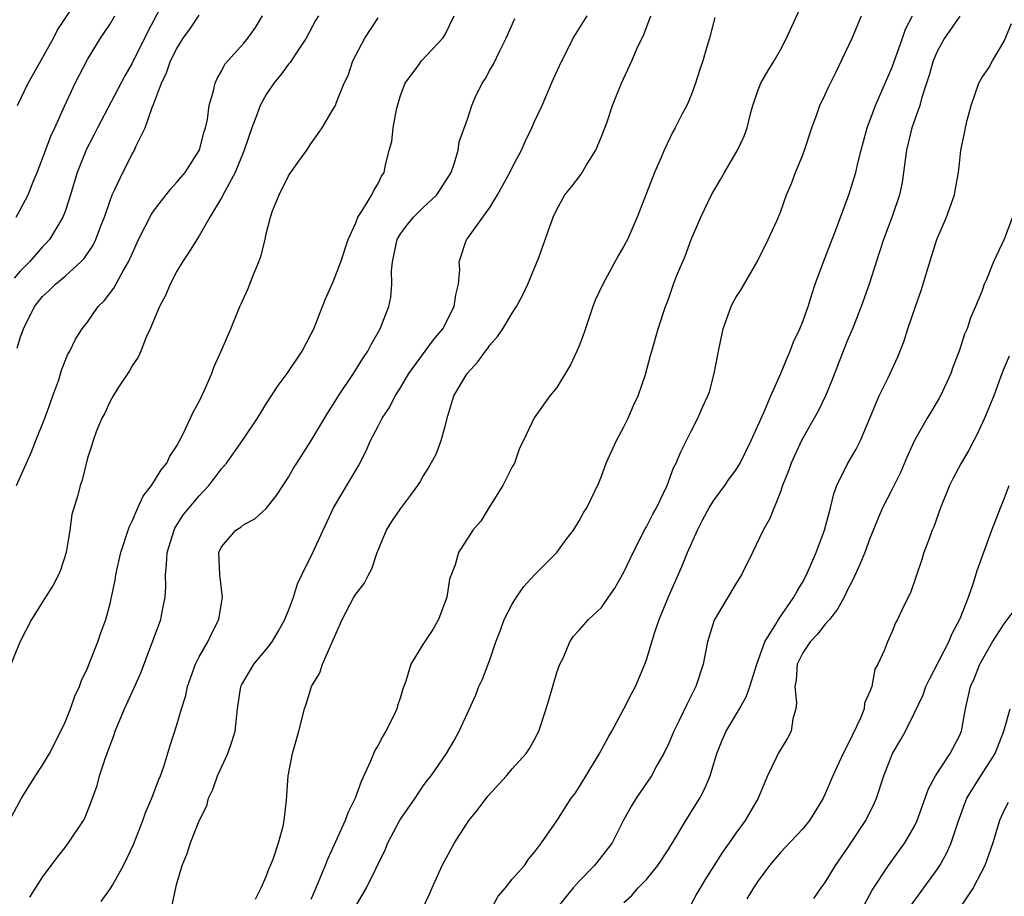
# Model space of a CAD drawing. Units: inches. Extents: x 2577000 to 2580000, y 1560000 to 1562081.
# Drawn here: x 2577475 to 2577563, y 1560222 to 1560301 of the extents above; entities that cross this region are included whole.
import ezdxf

# ---------------------------------------------------------------- set-up
doc = ezdxf.new("R2010")
doc.units = ezdxf.units.IN
doc.header["$MEASUREMENT"] = 0
doc.layers.add('LD25771560_2ft', color=8, linetype='Continuous')

msp = doc.modelspace()

# ---------------------------------------------------------------- linework, layer by layer
at = {"layer": 'LD25771560_2ft'}
for points, elevation in [([(2577488.197, 1560303), (2577486.395, 1560299.605), (2577485, 1560296.765), (2577484.355, 1560295.645), (2577481.892, 1560291), (2577481.601, 1560290.399), (2577480.909, 1560289.091), (2577480.077, 1560287), (2577479.483, 1560285), (2577479, 1560283.518), (2577478.81, 1560283), (2577478.493, 1560282.493), (2577477.606, 1560281), (2577477.326, 1560280.674), (2577477, 1560280.348), (2577475.81, 1560279), (2577475, 1560278.159), (2577474.462, 1560277.538)], 8320), ([(2577505, 1560221.345), (2577505.976, 1560223), (2577507.624, 1560226.376), (2577507.875, 1560227), (2577508.962, 1560229.038), (2577510.319, 1560231), (2577510.575, 1560231.425), (2577511, 1560232.049), (2577511.397, 1560232.602), (2577511.745, 1560233), (2577513.121, 1560235), (2577513.822, 1560236.178), (2577514.246, 1560237), (2577515, 1560238.625), (2577515.742, 1560240.258), (2577516.029, 1560241), (2577516.34, 1560241.66), (2577517, 1560243.387), (2577517.55, 1560245), (2577517.951, 1560246.049), (2577518.272, 1560247), (2577519, 1560248.372), (2577519.376, 1560249), (2577520.051, 1560249.949), (2577521, 1560250.98), (2577522.99, 1560253), (2577523.84, 1560254.16), (2577524.498, 1560255), (2577525, 1560255.813), (2577525.405, 1560256.595), (2577525.668, 1560257), (2577526.76, 1560259.24), (2577527, 1560259.828), (2577527.418, 1560261), (2577528.324, 1560263), (2577529, 1560264.236), (2577529.388, 1560265), (2577529.852, 1560266.148), (2577530.279, 1560267), (2577530.911, 1560268.911), (2577531.366, 1560270.634), (2577531.49, 1560271), (2577532.071, 1560273), (2577532.7, 1560275), (2577532.797, 1560275.203), (2577533, 1560275.748), (2577533.428, 1560277), (2577533.708, 1560277.708), (2577534.479, 1560279.521), (2577535.023, 1560281), (2577535.617, 1560282.383), (2577535.866, 1560283), (2577536.836, 1560285), (2577537.637, 1560286.362), (2577537.982, 1560287), (2577539.161, 1560289), (2577539.751, 1560290.25), (2577540.022, 1560291), (2577540.35, 1560292.35), (2577540.527, 1560293), (2577541, 1560294.4), (2577541.241, 1560295), (2577541.883, 1560296.116), (2577542.426, 1560297), (2577543, 1560297.985), (2577543.538, 1560299), (2577545, 1560302.203)], 8340), ([(2577501.668, 1560301), (2577501.417, 1560300.583), (2577500.578, 1560299), (2577499.687, 1560297.687), (2577499.149, 1560296.851), (2577499, 1560296.68), (2577498.289, 1560295.711), (2577497.693, 1560295), (2577497, 1560293.981), (2577496.454, 1560293), (2577496.153, 1560292.153), (2577495.705, 1560291), (2577495.029, 1560289), (2577494.225, 1560287), (2577493.291, 1560285.291), (2577493, 1560284.714), (2577491.958, 1560283), (2577491, 1560281.321), (2577490.78, 1560281), (2577490.112, 1560279.888), (2577489.501, 1560279), (2577489, 1560278.16), (2577488.41, 1560277), (2577487.999, 1560276.001), (2577487.441, 1560275), (2577486.608, 1560273), (2577486.26, 1560272.26), (2577485.78, 1560271), (2577485.542, 1560270.458), (2577485, 1560269.684), (2577484.763, 1560269.237), (2577483.776, 1560267.776), (2577483.293, 1560267), (2577483, 1560266.481), (2577482.553, 1560265.448), (2577482.299, 1560265), (2577481.781, 1560263.781), (2577481.507, 1560263), (2577481.393, 1560262.607), (2577481, 1560261.425), (2577480.527, 1560259.473), (2577480.368, 1560259), (2577480.136, 1560258.136), (2577479.622, 1560256.378), (2577479.425, 1560255), (2577479.098, 1560253), (2577478.582, 1560251.418), (2577478.412, 1560251), (2577477.937, 1560250.063), (2577477.24, 1560249), (2577476.004, 1560247), (2577474.968, 1560244.968), (2577473.821, 1560242.18)], 8326), ([(2577474.048, 1560229), (2577475.117, 1560231), (2577476.349, 1560233), (2577477, 1560233.96), (2577477.606, 1560235), (2577478.629, 1560237), (2577479, 1560237.807), (2577479.479, 1560239), (2577479.877, 1560240.123), (2577480.291, 1560241), (2577480.47, 1560241.53), (2577481, 1560242.64), (2577481.257, 1560243.257), (2577481.924, 1560245), (2577482.198, 1560245.802), (2577482.645, 1560247), (2577483, 1560248.308), (2577483.162, 1560249), (2577483.475, 1560250.525), (2577483.541, 1560251), (2577483.683, 1560251.683), (2577484.002, 1560253), (2577484.733, 1560255.267), (2577485, 1560255.793), (2577485.52, 1560257), (2577485.98, 1560258.019), (2577486.735, 1560259), (2577487, 1560259.399), (2577487.611, 1560260.389), (2577488.101, 1560261), (2577488.381, 1560261.619), (2577489, 1560262.55), (2577489.554, 1560263.554), (2577490.228, 1560265), (2577490.458, 1560265.542), (2577491, 1560266.503), (2577491.25, 1560267), (2577491.457, 1560267.457), (2577492.132, 1560269), (2577492.355, 1560269.645), (2577492.975, 1560271), (2577493.832, 1560273), (2577494.643, 1560275), (2577494.762, 1560275.238), (2577495.375, 1560276.625), (2577495.858, 1560277.858), (2577496.35, 1560279), (2577496.518, 1560279.482), (2577496.891, 1560281), (2577497, 1560281.512), (2577497.372, 1560283), (2577497.562, 1560283.562), (2577498.143, 1560285), (2577499, 1560286.688), (2577499.687, 1560287.687), (2577500.642, 1560289), (2577501, 1560289.547), (2577501.597, 1560290.403), (2577501.988, 1560291), (2577503, 1560292.648), (2577503.184, 1560293), (2577503.276, 1560293.276), (2577503.971, 1560295), (2577504.32, 1560295.68), (2577504.732, 1560297), (2577505.81, 1560299), (2577507, 1560300.84)], 8328), ([(2577474.63, 1560283), (2577475, 1560283.639), (2577475.707, 1560285), (2577476.165, 1560286.165), (2577476.523, 1560287), (2577477, 1560288.237), (2577477.74, 1560290.26), (2577478.091, 1560291), (2577478.971, 1560293), (2577479.902, 1560295), (2577481, 1560297.097), (2577482.17, 1560299), (2577482.515, 1560299.485), (2577483, 1560300.224), (2577483.466, 1560301)], 8318), ([(2577474.665, 1560259), (2577475.994, 1560262.006), (2577476.378, 1560263), (2577477.193, 1560265), (2577477.662, 1560266.338), (2577477.923, 1560267), (2577478.438, 1560268.438), (2577478.695, 1560269.305), (2577479.265, 1560270.735), (2577479.427, 1560271), (2577479.93, 1560272.07), (2577480.528, 1560273), (2577481, 1560273.59), (2577481.979, 1560275), (2577482.498, 1560275.502), (2577483.354, 1560276.646), (2577484.208, 1560278.208), (2577484.688, 1560279), (2577485, 1560279.722), (2577485.583, 1560281), (2577486.731, 1560283.269), (2577487, 1560283.654), (2577488.467, 1560285.533), (2577489, 1560286.115), (2577489.737, 1560287), (2577491, 1560288.955), (2577491.023, 1560289), (2577491.427, 1560290.573), (2577491.567, 1560291), (2577491.738, 1560291.738), (2577491.905, 1560293), (2577492.291, 1560294.291), (2577492.427, 1560295), (2577492.606, 1560295.394), (2577493, 1560296.05), (2577493.308, 1560296.692), (2577493.572, 1560297), (2577495, 1560298.561), (2577495.356, 1560299), (2577496.037, 1560299.963), (2577496.657, 1560301)], 8324), ([(2577474.713, 1560271.287), (2577475, 1560272.208), (2577475.276, 1560273), (2577476.28, 1560275), (2577477, 1560275.908), (2577477.577, 1560276.423), (2577478.146, 1560277), (2577479, 1560277.726), (2577480.419, 1560279), (2577480.7, 1560279.3), (2577481.512, 1560280.488), (2577481.754, 1560281), (2577482.212, 1560282.212), (2577482.53, 1560283), (2577483, 1560284.413), (2577483.232, 1560285), (2577483.471, 1560285.471), (2577484.172, 1560287), (2577485, 1560288.636), (2577485.217, 1560289), (2577485.371, 1560289.371), (2577486.181, 1560291), (2577486.802, 1560292.801), (2577486.93, 1560293.07), (2577487.625, 1560295), (2577488.084, 1560295.916), (2577488.449, 1560297), (2577489, 1560298.099), (2577489.574, 1560299), (2577490.168, 1560299.832), (2577491, 1560301.068)], 8322), ([(2577474.761, 1560293), (2577475.693, 1560295), (2577476.175, 1560295.825), (2577477.964, 1560299), (2577478.297, 1560299.704), (2577479.565, 1560301.566)], 8316), ([(2577475.86, 1560222.14), (2577477, 1560223.93), (2577478.305, 1560225.695), (2577479, 1560226.604), (2577479.325, 1560227), (2577480.645, 1560229), (2577480.773, 1560229.227), (2577481.33, 1560230.669), (2577481.862, 1560232.138), (2577482.098, 1560233), (2577482.608, 1560234.608), (2577483.368, 1560236.632), (2577483.475, 1560237), (2577484.313, 1560239), (2577485.168, 1560240.832), (2577485.769, 1560242.231), (2577486.837, 1560245), (2577487.574, 1560247), (2577487.686, 1560247.686), (2577487.95, 1560249), (2577488.019, 1560249.981), (2577487.996, 1560251), (2577488.092, 1560251.908), (2577488.139, 1560253), (2577488.749, 1560255), (2577488.832, 1560255.168), (2577489.608, 1560256.392), (2577490.094, 1560257), (2577491, 1560258.077), (2577491.872, 1560259), (2577492.371, 1560259.629), (2577493, 1560260.475), (2577493.438, 1560261), (2577494.103, 1560261.897), (2577494.885, 1560263), (2577496.233, 1560265), (2577496.508, 1560265.492), (2577497, 1560266.285), (2577498.071, 1560267.929), (2577498.863, 1560269), (2577500.2, 1560271), (2577501, 1560272.507), (2577501.244, 1560273), (2577502.313, 1560275.687), (2577503, 1560277.199), (2577503.676, 1560279), (2577504.324, 1560281), (2577505, 1560282.502), (2577505.196, 1560283), (2577505.616, 1560283.616), (2577506.439, 1560285), (2577506.613, 1560285.387), (2577507, 1560286.02), (2577507.322, 1560286.678), (2577507.534, 1560287), (2577507.659, 1560287.659), (2577507.998, 1560289), (2577508.228, 1560289.772), (2577508.339, 1560291), (2577508.646, 1560292.646), (2577509, 1560293.897), (2577509.416, 1560295), (2577510.638, 1560296.638), (2577510.888, 1560297), (2577512.793, 1560299), (2577513, 1560299.334), (2577513.817, 1560301)], 8330), ([(2577488.575, 1560221.424), (2577488.907, 1560223), (2577489, 1560223.375), (2577489.47, 1560225), (2577489.931, 1560226.069), (2577490.214, 1560227), (2577491, 1560228.971), (2577491.68, 1560230.32), (2577491.844, 1560231), (2577492.214, 1560231.786), (2577492.639, 1560233), (2577493.565, 1560235), (2577493.935, 1560236.065), (2577494.234, 1560237), (2577494.435, 1560239), (2577494.732, 1560241), (2577494.816, 1560241.184), (2577495.554, 1560242.446), (2577495.905, 1560243), (2577497, 1560244.323), (2577497.521, 1560245), (2577498.074, 1560245.926), (2577498.675, 1560247), (2577498.757, 1560247.243), (2577499, 1560247.806), (2577499.425, 1560249), (2577499.803, 1560250.197), (2577500.173, 1560251), (2577501.155, 1560253), (2577503.005, 1560256.995), (2577505.247, 1560260.753), (2577505.924, 1560262.076), (2577506.334, 1560263), (2577507, 1560264.306), (2577507.371, 1560265), (2577508.026, 1560265.974), (2577508.545, 1560267), (2577509, 1560267.724), (2577509.752, 1560269), (2577511.975, 1560272.025), (2577512.785, 1560273), (2577513.822, 1560275), (2577513.949, 1560276.051), (2577514.203, 1560277), (2577514.305, 1560278.305), (2577514.245, 1560279), (2577514.918, 1560281), (2577515, 1560281.093), (2577517, 1560283.869), (2577517.681, 1560285), (2577518.782, 1560287), (2577519, 1560287.439), (2577519.837, 1560289), (2577520.181, 1560289.819), (2577520.766, 1560291), (2577521, 1560291.545), (2577521.668, 1560293), (2577522.677, 1560295.323), (2577523.428, 1560297), (2577523.918, 1560297.918), (2577524.466, 1560299), (2577524.66, 1560299.339), (2577525.694, 1560301)], 8334), ([(2577496.03, 1560221.97), (2577496.56, 1560223), (2577497, 1560223.998), (2577497.262, 1560224.738), (2577497.387, 1560225), (2577497.642, 1560225.642), (2577498.085, 1560227), (2577498.51, 1560228.51), (2577498.6, 1560229), (2577498.823, 1560230.823), (2577498.969, 1560233), (2577499.338, 1560235), (2577499.902, 1560237), (2577500.414, 1560239), (2577500.575, 1560239.425), (2577501.036, 1560241), (2577501.787, 1560242.213), (2577502.047, 1560243), (2577503.793, 1560247), (2577504.837, 1560249), (2577505, 1560249.273), (2577505.77, 1560250.23), (2577506.134, 1560251), (2577506.46, 1560251.54), (2577506.912, 1560253), (2577507.743, 1560255), (2577508.228, 1560255.772), (2577509, 1560256.894), (2577509.911, 1560258.089), (2577510.57, 1560259), (2577510.734, 1560259.266), (2577511, 1560259.752), (2577511.482, 1560260.518), (2577512.196, 1560261.804), (2577512.642, 1560263), (2577513, 1560264.308), (2577513.232, 1560265.232), (2577513.793, 1560267), (2577514.96, 1560269), (2577515.934, 1560270.066), (2577516.603, 1560271), (2577516.783, 1560271.217), (2577517, 1560271.547), (2577517.695, 1560272.305), (2577518.16, 1560273), (2577519, 1560274.395), (2577519.389, 1560275), (2577519.944, 1560276.056), (2577520.385, 1560277), (2577521.398, 1560279.398), (2577522.674, 1560283), (2577523, 1560283.688), (2577523.718, 1560285), (2577524.3, 1560285.699), (2577525.158, 1560286.842), (2577525.606, 1560287.606), (2577526.472, 1560289), (2577526.642, 1560289.358), (2577527, 1560290.216), (2577527.453, 1560291.453), (2577527.973, 1560293), (2577528.782, 1560295), (2577529.699, 1560297), (2577530.254, 1560298.254), (2577530.749, 1560299.251), (2577531.388, 1560301)], 8336), ([(2577537.129, 1560300.871), (2577536.642, 1560299), (2577536.256, 1560297.744), (2577536.049, 1560297), (2577535.79, 1560296.21), (2577535.387, 1560295), (2577535, 1560293.91), (2577534.613, 1560293), (2577534.177, 1560292.177), (2577533.585, 1560291), (2577533.372, 1560290.629), (2577532.603, 1560289), (2577532.323, 1560288.323), (2577531.728, 1560287), (2577531, 1560285.147), (2577530.192, 1560283), (2577529.318, 1560281), (2577529, 1560280.412), (2577528.472, 1560279.528), (2577527.101, 1560277), (2577526.425, 1560275.575), (2577526.201, 1560275), (2577525.399, 1560272.601), (2577525, 1560271.492), (2577524.788, 1560271), (2577524.219, 1560269.781), (2577523, 1560267.766), (2577522.373, 1560267), (2577520.968, 1560265.032), (2577520.014, 1560263), (2577519.665, 1560262.335), (2577519.195, 1560261), (2577519, 1560260.645), (2577518.172, 1560259), (2577516.911, 1560257), (2577516.201, 1560255.799), (2577515.489, 1560255), (2577514.212, 1560253), (2577513.894, 1560251.894), (2577513.397, 1560250.603), (2577513.148, 1560249), (2577512.404, 1560247), (2577511.887, 1560246.113), (2577511, 1560244.771), (2577509.933, 1560243), (2577509.473, 1560241.473), (2577509.213, 1560240.787), (2577509, 1560240.047), (2577508.739, 1560239.261), (2577508.677, 1560239), (2577508.4, 1560238.4), (2577507.695, 1560237), (2577507.431, 1560236.569), (2577507, 1560235.752), (2577506.714, 1560235.286), (2577506.335, 1560234.335), (2577505.502, 1560232.498), (2577504.964, 1560231), (2577504.308, 1560229.692), (2577504.061, 1560229), (2577502.476, 1560225.524), (2577502.278, 1560225), (2577501.771, 1560223.771), (2577501.303, 1560222.697), (2577501, 1560221.935)], 8338), ([(2577510.903, 1560221), (2577511.593, 1560222.407), (2577511.844, 1560223), (2577512.738, 1560225), (2577513.825, 1560227), (2577515.118, 1560229), (2577515.969, 1560230.031), (2577516.823, 1560231.177), (2577518.48, 1560233), (2577519, 1560233.646), (2577520.245, 1560235), (2577520.534, 1560235.466), (2577521, 1560236.268), (2577521.391, 1560237), (2577522.048, 1560239), (2577522.499, 1560240.498), (2577523, 1560242.244), (2577523.276, 1560243), (2577523.548, 1560243.548), (2577524.154, 1560245), (2577524.496, 1560245.504), (2577525, 1560246.039), (2577525.822, 1560247), (2577527, 1560248.08), (2577527.621, 1560249), (2577528.193, 1560249.807), (2577529, 1560251.237), (2577529.81, 1560253), (2577530.894, 1560255.106), (2577531, 1560255.281), (2577531.586, 1560256.414), (2577531.916, 1560257), (2577532.869, 1560259), (2577533.43, 1560260.57), (2577533.681, 1560261), (2577534.051, 1560261.949), (2577535, 1560263.857), (2577535.599, 1560265), (2577536.064, 1560266.064), (2577536.505, 1560267), (2577536.638, 1560267.362), (2577537.069, 1560269), (2577537.44, 1560271), (2577537.878, 1560273), (2577538.595, 1560275), (2577538.721, 1560275.279), (2577539, 1560275.813), (2577539.474, 1560276.526), (2577540.924, 1560279), (2577541.912, 1560281), (2577542.671, 1560282.672), (2577543, 1560283.443), (2577543.534, 1560285), (2577543.976, 1560286.024), (2577544.336, 1560287), (2577545, 1560288.581), (2577545.157, 1560289), (2577545.801, 1560291), (2577546.276, 1560292.276), (2577546.519, 1560293), (2577547, 1560293.987), (2577547.311, 1560294.689), (2577547.944, 1560295.944), (2577549.426, 1560299), (2577550.234, 1560301)], 8342), ([(2577517, 1560220.884), (2577517.754, 1560222.246), (2577518.413, 1560223), (2577519, 1560223.76), (2577520.114, 1560225), (2577520.445, 1560225.554), (2577521, 1560226.189), (2577521.608, 1560227), (2577523, 1560228.996), (2577524.289, 1560231), (2577524.599, 1560231.401), (2577525, 1560231.985), (2577526.549, 1560234.549), (2577526.814, 1560235), (2577527.575, 1560236.425), (2577527.913, 1560237), (2577529, 1560238.991), (2577529.665, 1560240.335), (2577530.018, 1560241), (2577530.87, 1560243), (2577531, 1560243.382), (2577531.689, 1560245.689), (2577532.137, 1560247), (2577532.979, 1560249.021), (2577534.195, 1560251.805), (2577534.69, 1560253), (2577535.569, 1560255), (2577536.068, 1560255.932), (2577536.608, 1560257), (2577537, 1560257.61), (2577538.021, 1560259), (2577538.42, 1560259.58), (2577539, 1560260.371), (2577539.257, 1560260.743), (2577539.388, 1560261), (2577540.389, 1560263), (2577541.524, 1560265.524), (2577542.135, 1560267), (2577543.026, 1560269), (2577543.59, 1560270.41), (2577543.862, 1560271), (2577544.17, 1560271.83), (2577544.724, 1560273), (2577545, 1560273.676), (2577545.467, 1560275), (2577545.828, 1560276.172), (2577546.102, 1560277), (2577546.841, 1560279), (2577547, 1560279.378), (2577548.021, 1560282.021), (2577549.115, 1560285), (2577549.727, 1560287), (2577549.94, 1560287.94), (2577550.212, 1560289), (2577550.762, 1560291), (2577551.49, 1560293), (2577553, 1560296.434), (2577553.92, 1560299), (2577554.187, 1560299.814), (2577554.811, 1560301)], 8344), ([(2577559.028, 1560300.972), (2577557.675, 1560299), (2577557, 1560297.81), (2577556.645, 1560297), (2577556.286, 1560295.714), (2577556.071, 1560295), (2577555.626, 1560293.626), (2577555.459, 1560293), (2577554.743, 1560291), (2577554.265, 1560289), (2577554.139, 1560288.139), (2577554.014, 1560287), (2577553.893, 1560286.108), (2577553.654, 1560285), (2577553, 1560283.053), (2577552.22, 1560281), (2577551.819, 1560279.819), (2577550.928, 1560277), (2577550.231, 1560275), (2577549.437, 1560273), (2577549, 1560271.99), (2577548.594, 1560271), (2577547.603, 1560268.397), (2577547.038, 1560267), (2577546.369, 1560265.631), (2577546.025, 1560265), (2577544.885, 1560263), (2577543.945, 1560261), (2577543.712, 1560260.288), (2577543.187, 1560259), (2577543, 1560258.434), (2577542.012, 1560255.988), (2577541.451, 1560255), (2577540.504, 1560253), (2577539.518, 1560251), (2577539, 1560250.188), (2577537.065, 1560246.935), (2577536.462, 1560245), (2577536.069, 1560243), (2577535.43, 1560241), (2577534.612, 1560239.388), (2577533.899, 1560237.899), (2577533.445, 1560237), (2577533, 1560235.939), (2577532.558, 1560235), (2577531.983, 1560233.983), (2577531.453, 1560233), (2577530.099, 1560231), (2577529.673, 1560230.327), (2577528.969, 1560229.031), (2577527.932, 1560227), (2577527.538, 1560226.462), (2577526.357, 1560225), (2577525, 1560223.593), (2577524.465, 1560223), (2577522.852, 1560221)], 8346), ([(2577482.245, 1560221.755), (2577483.079, 1560222.921), (2577483.236, 1560223.236), (2577484.23, 1560225), (2577485.127, 1560226.873), (2577485.964, 1560229), (2577486.22, 1560229.78), (2577486.764, 1560231), (2577487.374, 1560232.626), (2577487.543, 1560233), (2577487.839, 1560233.839), (2577488.376, 1560235.624), (2577489, 1560237.564), (2577489.426, 1560239), (2577489.81, 1560240.189), (2577489.969, 1560241), (2577490.675, 1560243), (2577491, 1560243.659), (2577491.773, 1560245), (2577492.158, 1560245.842), (2577492.767, 1560247), (2577493, 1560248.47), (2577493.102, 1560249), (2577492.841, 1560251), (2577492.76, 1560253), (2577493, 1560253.505), (2577494.274, 1560255), (2577494.73, 1560255.27), (2577495, 1560255.512), (2577495.984, 1560256.016), (2577497, 1560256.938), (2577497.918, 1560258.082), (2577499, 1560259.74), (2577499.451, 1560260.549), (2577499.732, 1560261), (2577501, 1560262.947), (2577502.509, 1560265.491), (2577503, 1560266.229), (2577503.468, 1560267), (2577504.794, 1560269), (2577505.637, 1560270.363), (2577506.074, 1560271), (2577506.383, 1560271.617), (2577507.198, 1560273), (2577507.966, 1560275), (2577508.157, 1560275.843), (2577508.227, 1560277), (2577508.203, 1560278.203), (2577508.292, 1560279), (2577508.7, 1560281), (2577509, 1560281.505), (2577509.648, 1560282.352), (2577510.176, 1560283), (2577511, 1560283.829), (2577512.255, 1560285), (2577513.529, 1560287), (2577513.85, 1560287.85), (2577514.179, 1560289), (2577514.272, 1560289.728), (2577515, 1560291.781), (2577515.381, 1560293), (2577515.696, 1560293.696), (2577516.317, 1560295), (2577516.603, 1560295.397), (2577517, 1560296.137), (2577517.315, 1560296.685), (2577517.89, 1560297.89), (2577518.468, 1560299), (2577519.237, 1560300.763)], 8332), ([(2577529, 1560221.678), (2577529.689, 1560222.311), (2577530.277, 1560223), (2577531, 1560223.745), (2577532.029, 1560225), (2577533, 1560226.488), (2577533.835, 1560227.835), (2577534.529, 1560229), (2577535.776, 1560231), (2577536.199, 1560231.801), (2577536.696, 1560233), (2577537.307, 1560235), (2577537.792, 1560236.208), (2577538.138, 1560237), (2577539.334, 1560239), (2577539.93, 1560240.07), (2577540.256, 1560241), (2577540.88, 1560243), (2577541.587, 1560245), (2577542.584, 1560246.583), (2577542.808, 1560247), (2577544.204, 1560249), (2577544.478, 1560249.522), (2577545, 1560250.359), (2577545.34, 1560251), (2577546.202, 1560253), (2577546.951, 1560255), (2577547.464, 1560257), (2577547.76, 1560258.241), (2577548.046, 1560259), (2577549, 1560260.929), (2577549.768, 1560262.232), (2577550.165, 1560263), (2577551.832, 1560267), (2577552.626, 1560268.625), (2577553.498, 1560270.502), (2577554.07, 1560271.93), (2577554.395, 1560273), (2577555.062, 1560275), (2577555.574, 1560276.426), (2577556.509, 1560279.49), (2577556.999, 1560281), (2577557.853, 1560283), (2577558.571, 1560285), (2577558.627, 1560285.373), (2577558.929, 1560287), (2577559, 1560287.79), (2577559.144, 1560289), (2577559.473, 1560290.528), (2577559.543, 1560291), (2577559.688, 1560291.688), (2577560.064, 1560293), (2577560.749, 1560295), (2577561, 1560295.472), (2577561.631, 1560296.369), (2577561.969, 1560297), (2577563, 1560298.752), (2577563.664, 1560300.336)], 8348), ([(2577563.768, 1560283), (2577563, 1560281.022), (2577562.056, 1560279), (2577561.424, 1560277.424), (2577561.232, 1560277), (2577561, 1560276.34), (2577560.453, 1560275), (2577560.01, 1560273.99), (2577559.687, 1560273), (2577559.474, 1560272.526), (2577558.984, 1560271), (2577558.426, 1560269.573), (2577558.231, 1560269), (2577557.311, 1560267), (2577557.204, 1560266.796), (2577556.442, 1560265.558), (2577556.116, 1560265), (2577555, 1560263.001), (2577554.371, 1560261.629), (2577553.776, 1560260.224), (2577553, 1560258.654), (2577552.138, 1560257), (2577551.783, 1560256.217), (2577551, 1560254.25), (2577550.557, 1560253), (2577550.096, 1560251.904), (2577549.467, 1560250.533), (2577549, 1560249.658), (2577548.685, 1560249), (2577548.088, 1560247.911), (2577547.377, 1560247), (2577547, 1560246.565), (2577546.305, 1560245.695), (2577545.649, 1560245), (2577545, 1560244.013), (2577544.502, 1560243), (2577544.396, 1560241.604), (2577544.273, 1560241), (2577544.444, 1560239.555), (2577544.385, 1560239), (2577544.113, 1560238.113), (2577543.952, 1560237), (2577543.617, 1560236.383), (2577542.783, 1560235), (2577542.618, 1560234.618), (2577541.851, 1560233), (2577541.005, 1560231), (2577539.826, 1560229), (2577539, 1560227.864), (2577538.411, 1560227), (2577537.822, 1560226.178), (2577536.263, 1560223.737), (2577535.517, 1560222.483), (2577535, 1560221.512)], 8350), ([(2577563.454, 1560270.547), (2577563, 1560269.527), (2577562.681, 1560268.681), (2577562.081, 1560267), (2577561.251, 1560265), (2577560.539, 1560263.461), (2577560.283, 1560263), (2577559.852, 1560262.149), (2577559.176, 1560261), (2577558.408, 1560259.592), (2577558.115, 1560259), (2577557.311, 1560257), (2577556.707, 1560255.293), (2577556.577, 1560255), (2577556.315, 1560254.314), (2577555.832, 1560253), (2577555.639, 1560252.361), (2577554.631, 1560249.369), (2577554.418, 1560249), (2577553.844, 1560247.844), (2577553.457, 1560247), (2577553.294, 1560246.706), (2577553, 1560245.935), (2577552.564, 1560245), (2577552.293, 1560244.292), (2577551.711, 1560243), (2577551.446, 1560242.554), (2577551.156, 1560241), (2577551, 1560240.555), (2577550.501, 1560239.499), (2577550.481, 1560239), (2577550.164, 1560238.164), (2577549.397, 1560236.603), (2577549, 1560235.741), (2577548.616, 1560235), (2577547.678, 1560233), (2577547, 1560231.408), (2577546.803, 1560231), (2577546.134, 1560229.866), (2577545.6, 1560229), (2577545, 1560228.279), (2577543.418, 1560226.582), (2577543, 1560226.155), (2577542.027, 1560225), (2577541, 1560223.613), (2577540.589, 1560223), (2577540.003, 1560221.997)], 8352), ([(2577545.972, 1560222.028), (2577546.646, 1560223), (2577547, 1560223.479), (2577547.915, 1560225), (2577549, 1560226.529), (2577550.622, 1560229), (2577551.405, 1560230.595), (2577551.579, 1560231), (2577552.247, 1560233), (2577553.024, 1560235), (2577553.755, 1560236.245), (2577554.172, 1560237), (2577555, 1560238.654), (2577555.753, 1560240.247), (2577556.014, 1560241), (2577556.328, 1560241.672), (2577558.049, 1560245), (2577558.322, 1560245.678), (2577559.076, 1560247.076), (2577559.807, 1560249), (2577560.264, 1560250.264), (2577560.606, 1560251.394), (2577561.911, 1560255), (2577562.67, 1560257), (2577563, 1560257.795), (2577563.458, 1560259)], 8354), ([(2577550.503, 1560221.497), (2577551.21, 1560222.79), (2577552.657, 1560225), (2577554.122, 1560227), (2577555, 1560228.505), (2577555.238, 1560229), (2577555.948, 1560231), (2577556.211, 1560231.789), (2577556.861, 1560233), (2577558.188, 1560235), (2577559, 1560236.576), (2577559.178, 1560237), (2577559.541, 1560239), (2577560.01, 1560241), (2577560.314, 1560241.686), (2577560.84, 1560243), (2577561.966, 1560245), (2577563, 1560246.619), (2577564.168, 1560248.168)], 8356), ([(2577554.64, 1560221.36), (2577557, 1560224.616), (2577557.253, 1560225), (2577557.884, 1560226.116), (2577558.265, 1560227), (2577558.896, 1560228.896), (2577559.481, 1560230.519), (2577559.676, 1560231), (2577560.907, 1560233), (2577562.203, 1560235), (2577562.985, 1560237), (2577563.548, 1560239)], 8358), ([(2577563.369, 1560230.631), (2577563, 1560229.948), (2577562.582, 1560229), (2577561.991, 1560227), (2577561.417, 1560225.417), (2577561.286, 1560225), (2577560.248, 1560223), (2577557.57, 1560219)], 8360)]:
    msp.add_lwpolyline(points, dxfattribs=dict(at, elevation=elevation))

doc.saveas('drawing.dxf')
